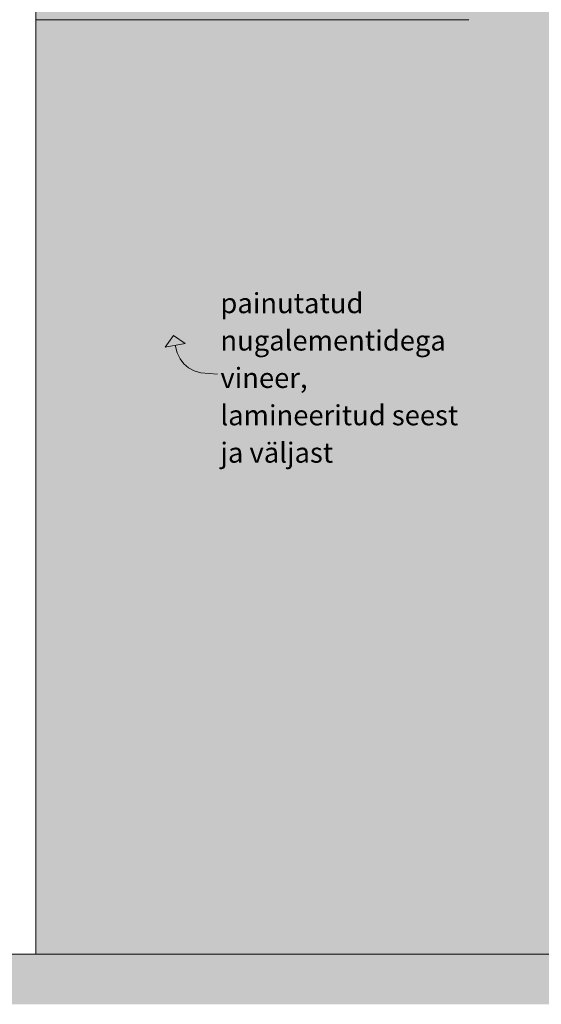
# Model space of a CAD drawing. Units: millimetres. Extents: x -47763 to -35607, y -100 to 6886.
# Drawn here: x -46613 to -45574, y -100 to 1860 of the extents above; entities that cross this region are included whole.
import ezdxf

# ---------------------------------------------------------------- set-up
doc = ezdxf.new("R2010")
doc.units = ezdxf.units.MM
doc.header["$MEASUREMENT"] = 0
doc.linetypes.add('Wipeout_Contour', pattern=[1000, 0, -1000])
for name, color, linetype, lineweight, true_color in [('D_ALGKLASSIDE ONN_1_0_Pen_No__245', 7, 'Continuous', 13, 0x474874), ('D_ALGKLASSIDE ONN_1_AR - PÕRANDAD_Pen_No__170', 7, 'Continuous', 13, 0xb6b6b6), ('D_ALGKLASSIDE ONN_1_AR - PÕRANDAD_Pen_No__87', 7, 'Continuous', 9, 0x8a8a8a), ('D_ALGKLASSIDE ONN_1_SA - SISUSTUS - erimööbel_Pen_No__87', 7, 'Continuous', 9, 0x8a8a8a), ('D_ALGKLASSIDE ONN_1_SA - TREPP - piire_Pen_No__245', 7, 'Continuous', 13, 0x474874)]:
    doc.layers.add(name, color=color, linetype=linetype, lineweight=lineweight, true_color=true_color)
doc.layers.add('D_ALGKLASSIDE ONN_1_SA - SISUSTUS - erimööbel', color=7, linetype='Continuous')
doc.styles.add('GENERATED_STYLE_2', font='txt')

msp = doc.modelspace()

# ---------------------------------------------------------------- wipeouts: each hides what was drawn before it
at = {"color": 254, "linetype": 'Wipeout_Contour', "lineweight": 0, "ltscale": 184552.844569}
msp.add_wipeout([(-46113.6, 1900), (-46113.6, 1860), (-46086.2, 1860), (-46086.2, 1900)], dxfattribs=at).dxf.layer = 'D_ALGKLASSIDE ONN_1_SA - SISUSTUS - erimööbel'
at = {"color": 254, "linetype": 'Wipeout_Contour', "lineweight": 0, "ltscale": 183909.755076}
msp.add_wipeout([(-45963.9, 1900), (-45963.9, 1860), (-45914, 1860), (-45914, 1900)], dxfattribs=at).dxf.layer = 'D_ALGKLASSIDE ONN_1_SA - SISUSTUS - erimööbel'
at = {"color": 254, "linetype": 'Wipeout_Contour', "lineweight": 0, "ltscale": 183107.249376}
msp.add_wipeout([(-45757.7, 1900), (-45757.7, 1860), (-45718.6, 1860), (-45718.6, 1900)], dxfattribs=at).dxf.layer = 'D_ALGKLASSIDE ONN_1_SA - SISUSTUS - erimööbel'

# ---------------------------------------------------------------- next in the draw order: wipeouts: each hides what was drawn before it
at = {"color": 254, "linetype": 'Wipeout_Contour', "lineweight": 0, "ltscale": 184626.910441}
msp.add_wipeout([(-46123.2, 1900), (-46123.2, 1860), (-46113.6, 1860), (-46113.6, 1900)], dxfattribs=at).dxf.layer = 'D_ALGKLASSIDE ONN_1_SA - SISUSTUS - erimööbel'
at = {"color": 254, "linetype": 'Wipeout_Contour', "lineweight": 0, "ltscale": 184101.878472}
msp.add_wipeout([(-46010.2, 1900), (-46010.2, 1860), (-45963.9, 1860), (-45963.9, 1900)], dxfattribs=at).dxf.layer = 'D_ALGKLASSIDE ONN_1_SA - SISUSTUS - erimööbel'
at = {"color": 254, "linetype": 'Wipeout_Contour', "lineweight": 0, "ltscale": 183288.471579}
msp.add_wipeout([(-45809.3, 1900), (-45809.3, 1860), (-45757.7, 1860), (-45757.7, 1900)], dxfattribs=at).dxf.layer = 'D_ALGKLASSIDE ONN_1_SA - SISUSTUS - erimööbel'

# ---------------------------------------------------------------- next in the draw order: wipeouts: each hides what was drawn before it
at = {"color": 254, "linetype": 'Wipeout_Contour', "lineweight": 0, "ltscale": 185521.505526}
msp.add_wipeout([(-46561.3, 1900), (-46561.3, 1860), (-46123.2, 1860), (-46123.2, 1900)], dxfattribs=at).dxf.layer = 'D_ALGKLASSIDE ONN_1_SA - SISUSTUS - erimööbel'
at = {"color": 254, "linetype": 'Wipeout_Contour', "lineweight": 0, "ltscale": 184276.523534}
msp.add_wipeout([(-46051.3, 1900), (-46051.3, 1860), (-46010.2, 1860), (-46010.2, 1900)], dxfattribs=at).dxf.layer = 'D_ALGKLASSIDE ONN_1_SA - SISUSTUS - erimööbel'
at = {"color": 254, "linetype": 'Wipeout_Contour', "lineweight": 0, "ltscale": 183496.777542}
msp.add_wipeout([(-45862, 1900), (-45862, 1860), (-45809.3, 1860), (-45809.3, 1900)], dxfattribs=at).dxf.layer = 'D_ALGKLASSIDE ONN_1_SA - SISUSTUS - erimööbel'
at = {"color": 254, "linetype": 'Wipeout_Contour', "lineweight": 0, "ltscale": 183063.180211}
msp.add_wipeout([(-45734.7, 0), (-45734.7, 1860), (-45759.1, 1860), (-45759.1, 0)], dxfattribs=at).dxf.layer = 'D_ALGKLASSIDE ONN_1_SA - SISUSTUS - erimööbel'

# ---------------------------------------------------------------- next in the draw order: wipeouts: each hides what was drawn before it
at = {"color": 254, "linetype": 'Wipeout_Contour', "lineweight": 0, "ltscale": 186412.386748}
msp.add_wipeout([(-46569, 1900), (-46569, 1860), (-46561.3, 1860), (-46561.3, 1900)], dxfattribs=at).dxf.layer = 'D_ALGKLASSIDE ONN_1_SA - SISUSTUS - erimööbel'
at = {"color": 254, "linetype": 'Wipeout_Contour', "lineweight": 0, "ltscale": 183214.956076}
msp.add_wipeout([(-45759.1, 0), (-45759.1, 1860), (-45810.6, 1860), (-45810.6, 0)], dxfattribs=at).dxf.layer = 'D_ALGKLASSIDE ONN_1_SA - SISUSTUS - erimööbel'

# ---------------------------------------------------------------- next in the draw order: linework, layer by layer
at = {"layer": 'D_ALGKLASSIDE ONN_1_SA - SISUSTUS - erimööbel_Pen_No__87', "color": 252, "linetype": 'Continuous', "lineweight": 9, "true_color": 0x8a8a8a}
msp.add_line((-45757.7, 1860), (-45718.6, 1860), dxfattribs=at)

# ---------------------------------------------------------------- next in the draw order: wipeouts: each hides what was drawn before it
at = {"color": 254, "linetype": 'Wipeout_Contour', "lineweight": 0, "ltscale": 186448.765026}
msp.add_wipeout([(-46579.5, 1900), (-46579.5, 1860), (-46569, 1860), (-46569, 1900)], dxfattribs=at).dxf.layer = 'D_ALGKLASSIDE ONN_1_SA - SISUSTUS - erimööbel'

# ---------------------------------------------------------------- next in the draw order: wipeouts: each hides what was drawn before it
at = {"color": 254, "linetype": 'Wipeout_Contour', "lineweight": 0, "ltscale": 186472.35124}
msp.add_wipeout([(-46580.8, 1900), (-46580.8, 1860), (-46579.5, 1860), (-46579.5, 1900)], dxfattribs=at).dxf.layer = 'D_ALGKLASSIDE ONN_1_SA - SISUSTUS - erimööbel'

# ---------------------------------------------------------------- next in the draw order: wipeouts: each hides what was drawn before it
at = {"color": 254, "linetype": 'Wipeout_Contour', "lineweight": 0, "ltscale": 186394.960463}
msp.add_wipeout([(-46579.6, 0), (-46579.6, 1860), (-46580.8, 1860), (-46580.8, 0)], dxfattribs=at).dxf.layer = 'D_ALGKLASSIDE ONN_1_SA - SISUSTUS - erimööbel'

# ---------------------------------------------------------------- next in the draw order: wipeouts: each hides what was drawn before it
at = {"color": 254, "linetype": 'Wipeout_Contour', "lineweight": 0, "ltscale": 186371.910298}
msp.add_wipeout([(-46569.3, 0), (-46569.3, 1860), (-46579.6, 1860), (-46579.6, 0)], dxfattribs=at).dxf.layer = 'D_ALGKLASSIDE ONN_1_SA - SISUSTUS - erimööbel'

# ---------------------------------------------------------------- next in the draw order: linework, layer by layer
at = {"layer": 'D_ALGKLASSIDE ONN_1_SA - SISUSTUS - erimööbel_Pen_No__87', "color": 252, "linetype": 'Continuous', "lineweight": 9, "true_color": 0x8a8a8a}
for p, q in [((-46580.8, 1860), (-46580.8, 1900)), ((-46580.8, 1860), (-46580.2, 1860)), ((-46580.8, 0), (-46580.8, 1860)), ((-46580.2, 1860), (-46579.6, 1860)), ((-46579.6, 1860), (-46579.5, 1860))]:
    msp.add_line(p, q, dxfattribs=at)

# ---------------------------------------------------------------- next in the draw order: wipeouts: each hides what was drawn before it
at = {"color": 254, "linetype": 'Wipeout_Contour', "lineweight": 0, "ltscale": 186332.208939}
msp.add_wipeout([(-46559.7, 0), (-46559.7, 1860), (-46569.3, 1860), (-46569.3, 0)], dxfattribs=at).dxf.layer = 'D_ALGKLASSIDE ONN_1_SA - SISUSTUS - erimööbel'

# ---------------------------------------------------------------- next in the draw order: linework, layer by layer
at = {"layer": 'D_ALGKLASSIDE ONN_1_SA - SISUSTUS - erimööbel_Pen_No__87', "color": 252, "linetype": 'Continuous', "lineweight": 9, "true_color": 0x8a8a8a}
msp.add_line((-46579.5, 1860), (-46574.3, 1860), dxfattribs=at)

# ---------------------------------------------------------------- next in the draw order: wipeouts: each hides what was drawn before it
at = {"color": 254, "linetype": 'Wipeout_Contour', "lineweight": 0, "ltscale": 185440.533905}
msp.add_wipeout([(-46559.7, 1860), (-46559.7, 0), (-46123.2, 0), (-46123.2, 1860)], dxfattribs=at).dxf.layer = 'D_ALGKLASSIDE ONN_1_SA - SISUSTUS - erimööbel'

# ---------------------------------------------------------------- next in the draw order: hatches: boundary and pattern name
at = {"layer": 'D_ALGKLASSIDE ONN_1_SA - TREPP - piire_Pen_No__245', "linetype": 'Continuous', "lineweight": 13, "true_color": 0x474874}
msp.add_hatch(color=167, dxfattribs=at).paths.add_polyline_path([(-46307, 1231.5), (-46323.2, 1208.3), (-46283.9, 1215.3)])

# ---------------------------------------------------------------- next in the draw order: linework, layer by layer
at = {"layer": 'D_ALGKLASSIDE ONN_1_SA - SISUSTUS - erimööbel_Pen_No__87', "color": 252, "linetype": 'Continuous', "lineweight": 9, "true_color": 0x8a8a8a}
for p, q in [((-46574.3, 1860), (-46569.3, 1860)), ((-46569.3, 1860), (-46569.1, 1860)), ((-46569.1, 1860), (-46569, 1860)), ((-46569, 1860), (-46563.8, 1860)), ((-46563.8, 1860), (-46559.7, 1860))]:
    msp.add_line(p, q, dxfattribs=at)
at = {"layer": 'D_ALGKLASSIDE ONN_1_SA - TREPP - piire_Pen_No__245', "color": 167, "linetype": 'Continuous', "lineweight": 13, "true_color": 0x474874}
for p, q in [((-46307, 1231.5), (-46323.2, 1208.3)), ((-46283.9, 1215.3), (-46323.2, 1208.3)), ((-46307, 1231.5), (-46283.9, 1215.3))]:
    msp.add_line(p, q, dxfattribs=at)
at = {"layer": 'D_ALGKLASSIDE ONN_1_SA - TREPP - piire_Pen_No__245', "color": 167, "linetype": 'Continuous', "lineweight": 13, "true_color": 0x474874, "flags": 128}
msp.add_lwpolyline([(-46303.6, 1211.8), (-46299.2, 1197.1), (-46293.3, 1184.8), (-46286, 1174.8), (-46276.9, 1166.9), (-46265.8, 1161.1), (-46252.7, 1157.1), (-46219.4, 1154.1)], dxfattribs=at)

# ---------------------------------------------------------------- next in the draw order: wipeouts: each hides what was drawn before it
at = {"color": 254, "linetype": 'Wipeout_Contour', "lineweight": 0, "ltscale": 184548.858695}
msp.add_wipeout([(-46113.7, 0), (-46113.7, 1860), (-46123.2, 1860), (-46123.2, 0)], dxfattribs=at).dxf.layer = 'D_ALGKLASSIDE ONN_1_SA - SISUSTUS - erimööbel'

# ---------------------------------------------------------------- next in the draw order: wipeouts: each hides what was drawn before it
at = {"color": 254, "linetype": 'Wipeout_Contour', "lineweight": 0, "ltscale": 184475.207452}
msp.add_wipeout([(-46086.4, 0), (-46086.4, 1860), (-46113.7, 1860), (-46113.7, 0)], dxfattribs=at).dxf.layer = 'D_ALGKLASSIDE ONN_1_SA - SISUSTUS - erimööbel'

# ---------------------------------------------------------------- next in the draw order: linework, layer by layer
at = {"layer": 'D_ALGKLASSIDE ONN_1_SA - SISUSTUS - erimööbel_Pen_No__87', "color": 252, "linetype": 'Continuous', "lineweight": 9, "true_color": 0x8a8a8a}
for p, q in [((-46559.7, 1860), (-46123.2, 1860)), ((-46123.2, 1860), (-46113.7, 1860))]:
    msp.add_line(p, q, dxfattribs=at)

# ---------------------------------------------------------------- next in the draw order: wipeouts: each hides what was drawn before it
at = {"color": 254, "linetype": 'Wipeout_Contour', "lineweight": 0, "ltscale": 184351.338458}
msp.add_wipeout([(-46086.4, 1860), (-46086.4, 0), (-46051.7, 0), (-46051.7, 1860)], dxfattribs=at).dxf.layer = 'D_ALGKLASSIDE ONN_1_SA - SISUSTUS - erimööbel'

# ---------------------------------------------------------------- next in the draw order: linework, layer by layer
at = {"layer": 'D_ALGKLASSIDE ONN_1_SA - SISUSTUS - erimööbel_Pen_No__87', "color": 252, "linetype": 'Continuous', "lineweight": 9, "true_color": 0x8a8a8a}
msp.add_line((-46113.7, 1860), (-46086.4, 1860), dxfattribs=at)

# ---------------------------------------------------------------- next in the draw order: wipeouts: each hides what was drawn before it
at = {"color": 254, "linetype": 'Wipeout_Contour', "lineweight": 0, "ltscale": 184200.100787}
msp.add_wipeout([(-46010.8, 0), (-46010.8, 1860), (-46051.7, 1860), (-46051.7, 0)], dxfattribs=at).dxf.layer = 'D_ALGKLASSIDE ONN_1_SA - SISUSTUS - erimööbel'

# ---------------------------------------------------------------- next in the draw order: linework, layer by layer
at = {"layer": 'D_ALGKLASSIDE ONN_1_SA - SISUSTUS - erimööbel_Pen_No__87', "color": 252, "linetype": 'Continuous', "lineweight": 9, "true_color": 0x8a8a8a}
msp.add_line((-46086.4, 1860), (-46051.7, 1860), dxfattribs=at)

# ---------------------------------------------------------------- next in the draw order: wipeouts: each hides what was drawn before it
at = {"color": 254, "linetype": 'Wipeout_Contour', "lineweight": 0, "ltscale": 184026.089798}
msp.add_wipeout([(-45964.7, 0), (-45964.7, 1860), (-46010.8, 1860), (-46010.8, 0)], dxfattribs=at).dxf.layer = 'D_ALGKLASSIDE ONN_1_SA - SISUSTUS - erimööbel'

# ---------------------------------------------------------------- next in the draw order: linework, layer by layer
at = {"layer": 'D_ALGKLASSIDE ONN_1_SA - SISUSTUS - erimööbel_Pen_No__87', "color": 252, "linetype": 'Continuous', "lineweight": 9, "true_color": 0x8a8a8a}
msp.add_line((-46051.7, 1860), (-46010.8, 1860), dxfattribs=at)

# ---------------------------------------------------------------- next in the draw order: wipeouts: each hides what was drawn before it
at = {"color": 254, "linetype": 'Wipeout_Contour', "lineweight": 0, "ltscale": 183834.592764}
msp.add_wipeout([(-45915, 0), (-45915, 1860), (-45964.7, 1860), (-45964.7, 0)], dxfattribs=at).dxf.layer = 'D_ALGKLASSIDE ONN_1_SA - SISUSTUS - erimööbel'

# ---------------------------------------------------------------- next in the draw order: linework, layer by layer
at = {"layer": 'D_ALGKLASSIDE ONN_1_SA - SISUSTUS - erimööbel_Pen_No__87', "color": 252, "linetype": 'Continuous', "lineweight": 9, "true_color": 0x8a8a8a}
for p, q in [((-46010.8, 1860), (-45964.7, 1860)), ((-45964.7, 1860), (-45964, 1860))]:
    msp.add_line(p, q, dxfattribs=at)

# ---------------------------------------------------------------- next in the draw order: wipeouts: each hides what was drawn before it
at = {"color": 254, "linetype": 'Wipeout_Contour', "lineweight": 0, "ltscale": 183631.42821}
msp.add_wipeout([(-45915, 0), (-45863.1, 0), (-45863.1, 1860), (-45915, 1860)], dxfattribs=at).dxf.layer = 'D_ALGKLASSIDE ONN_1_SA - SISUSTUS - erimööbel'

# ---------------------------------------------------------------- next in the draw order: linework, layer by layer
at = {"layer": 'D_ALGKLASSIDE ONN_1_SA - SISUSTUS - erimööbel_Pen_No__87', "color": 252, "linetype": 'Continuous', "lineweight": 9, "true_color": 0x8a8a8a}
for p, q in [((-45964, 1860), (-45915, 1860)), ((-45915, 1860), (-45914.6, 1860)), ((-45914.6, 1860), (-45914, 1860))]:
    msp.add_line(p, q, dxfattribs=at)

# ---------------------------------------------------------------- next in the draw order: wipeouts: each hides what was drawn before it
at = {"color": 254, "linetype": 'Wipeout_Contour', "lineweight": 0, "ltscale": 183422.769364}
msp.add_wipeout([(-45810.6, 0), (-45810.6, 1860), (-45863.1, 1860), (-45863.1, 0)], dxfattribs=at).dxf.layer = 'D_ALGKLASSIDE ONN_1_SA - SISUSTUS - erimööbel'

# ---------------------------------------------------------------- next in the draw order: hatches: boundary and pattern name
at = {"layer": 'D_ALGKLASSIDE ONN_1_AR - PÕRANDAD_Pen_No__170', "linetype": 'Continuous', "lineweight": 13, "true_color": 0xb6b6b6}
msp.add_hatch(color=253, dxfattribs=at).paths.add_polyline_path([(-47762.8, -100), (-42854.2, -100), (-42854.2, 0), (-47762.8, 0)])
at = {"layer": 'D_ALGKLASSIDE ONN_1_SA - SISUSTUS - erimööbel', "linetype": 'Continuous', "lineweight": 0, "true_color": 0xffffff}
h = msp.add_hatch(color=7, dxfattribs=at)
h.paths.add_polyline_path([(-46580.8, 1900), (-46580.8, 0), (-44262.2, 0), (-44262.2, 1900)])
h.paths.add_polyline_path([(-45479.7, 1525, -0.414214), (-45329.7, 1675), (-44697.9, 1675, -0.414214), (-44547.9, 1525), (-44547.9, 225, -0.414214), (-44697.9, 75), (-45329.7, 75, -0.414214), (-45479.7, 225)], flags=0)

# ---------------------------------------------------------------- next in the draw order: linework, layer by layer
at = {"layer": 'D_ALGKLASSIDE ONN_1_AR - PÕRANDAD_Pen_No__87', "color": 252, "linetype": 'Continuous', "lineweight": 9, "true_color": 0x8a8a8a}
msp.add_line((-42854.2, 0), (-47762.8, 0), dxfattribs=at)
at = {"layer": 'D_ALGKLASSIDE ONN_1_SA - SISUSTUS - erimööbel_Pen_No__87', "color": 252, "linetype": 'Continuous', "lineweight": 9, "true_color": 0x8a8a8a}
for p, q in [((-45914, 1860), (-45862, 1860)), ((-45862, 1860), (-45809.3, 1860)), ((-45809.3, 1860), (-45757.7, 1860))]:
    msp.add_line(p, q, dxfattribs=at)
at = {"layer": 'D_ALGKLASSIDE ONN_1_SA - SISUSTUS - erimööbel_Pen_No__87', "color": 252, "linetype": 'Continuous', "lineweight": 9, "true_color": 0x8a8a8a, "flags": 128}
msp.add_lwpolyline([(-46580.8, 1900), (-44262.2, 1900), (-44262.2, 0), (-46580.8, 0)], close=True, dxfattribs=at)

# ---------------------------------------------------------------- next in the draw order: texts
at = {"layer": 'D_ALGKLASSIDE ONN_1_0_Pen_No__245', "color": 167, "linetype": 'Continuous', "lineweight": 13, "true_color": 0x474874, "insert": (-46213.4, 1147), "char_height": 40, "width": 497.006, "attachment_point": 4, "line_spacing_factor": 1.115626, "style": 'GENERATED_STYLE_2'}
msp.add_mtext('\\A1;{\\pql;\\fOpen Sans|b0|i0|c0|p0;\\W1.000000;painutatud nugalementidega vineer, lamineeritud\\fOpen Sans|b0|i0|c0|p0;\\W1.000000; seest ja väljast}', dxfattribs=at)

doc.saveas('drawing.dxf')
